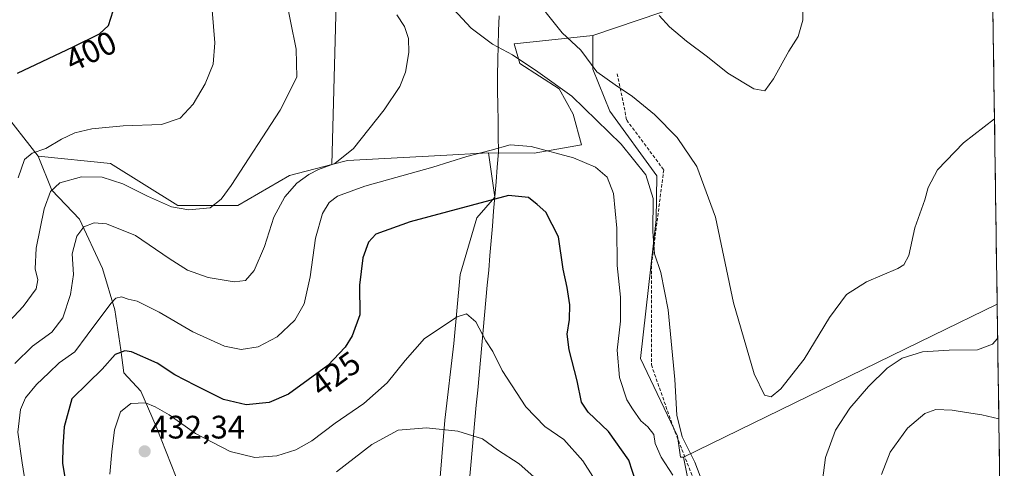
# Model space of a CAD drawing. Units: metres. Extents: x 597333 to 600794, y 4719862 to 4722224.
# Drawn here: x 600477 to 600781, y 4720950 to 4721088 of the extents above; entities that cross this region are included whole.
import ezdxf
from ezdxf.enums import TextEntityAlignment as Align

# ---------------------------------------------------------------- set-up
doc = ezdxf.new("R2010")
doc.units = ezdxf.units.M
doc.header["$MEASUREMENT"] = 0
doc.linetypes.add('TRAZOSX2', pattern=[1.5, 1, -0.5])
for name, color, linetype, lineweight in [('Arbolado forestal CxS', 92, 'Continuous', 0), ('Carátula', 7, 'Continuous', 5), ('Cultivos herbáceos CxS', 92, 'Continuous', 0), ('Cultivos leñosos CxS', 92, 'Continuous', 0), ('Curva de nivel maestra', 36, 'Continuous', 30), ('Curva de nivel normal', 36, 'Continuous', 0), ('Matorral CxS', 135, 'Continuous', 0), ('Municipio', 9, 'Continuous', 13), ('Municipio CxS', 142, 'Continuous', 0), ('Punto de cota en terreno', 7, 'Continuous', 0), ('Rótulo de curva de nivel directora', 19, 'Continuous', 0), ('Rótulo de punto de cota en terreno', 19, 'Continuous', 0), ('Senda', 19, 'TRAZOSX2', 0)]:
    doc.layers.add(name, color=color, linetype=linetype, lineweight=lineweight)
doc.styles.add('Arial', font='txt', dxfattribs={"height": 0.2})

# ---------------------------------------------------------------- blocks, each defined once
blk = doc.blocks.new('*U177')
at = {"layer": 'Curva de nivel normal', "color": 36, "linetype": 'Continuous', "lineweight": 0}
for points in [[(600467.07, 4720987.87, 410), (600478.57, 4721000.05, 410), (600482.58, 4721005.48, 410), (600483.02, 4721008.32, 410), (600482.22, 4721011.67, 410), (600482.54, 4721018.08, 410), (600485.05, 4721030.11, 410), (600486.93, 4721035.45, 410), (600489.84, 4721038.13, 410), (600496.51, 4721039.97, 410), (600502.85, 4721039.9, 410), (600509.22, 4721037.87, 410), (600516.86, 4721034.01, 410), (600524.23, 4721030.78, 410), (600529.55, 4721029.84, 410), (600536.06, 4721030.46, 410), (600539.53, 4721033.09, 410), (600542.6, 4721037.37, 410), (600557.65, 4721060.53, 410), (600562.79, 4721070.65, 410), (600562.57, 4721079.32, 410), (600559.13, 4721096.64, 410)], [(600634.67, 4721096.69, 410), (600644.47, 4721084.35, 410), (600650.25, 4721078.98, 410), (600655.12, 4721072.37, 410), (600660.75, 4721068.35, 410), (600666.1, 4721064.7, 410), (600672.86, 4721059.18, 410), (600679.88, 4721052.08, 410), (600685.88, 4721043.21, 410), (600691.66, 4721027.55, 410), (600697.24, 4721001.17, 410), (600703.6, 4720979.35, 410), (600706.77, 4720972.79, 410), (600708.82, 4720972.23, 410), (600711.82, 4720974.74, 410), (600718.93, 4720983.81, 410), (600726.78, 4720996.65, 410), (600731.96, 4721003.75, 410), (600738.14, 4721007.67, 410), (600747.81, 4721011.81, 410), (600749.64, 4721012.93, 410), (600751.15, 4721015.79, 410), (600753, 4721024.28, 410), (600756.09, 4721032.89, 410), (600757.14, 4721036.7, 410), (600759.98, 4721042.16, 410), (600767.98, 4721050.47, 410), (600777.55, 4721057.89, 410)]]:
    blk.add_polyline3d(points, dxfattribs=at)
blk = doc.blocks.new('*U178')
at = {"layer": 'Curva de nivel normal', "color": 36, "linetype": 'Continuous', "lineweight": 0}
for points in [[(600778.89, 4720965.47, 420), (600773.63, 4720966.74, 420), (600768.97, 4720967.42, 420), (600764.56, 4720968.18, 420), (600759.5, 4720968.31, 420), (600756.14, 4720967.11, 420), (600750.81, 4720962.64, 420), (600745.41, 4720955.19, 420), (600742.74, 4720948.34, 420)], [(600678.55, 4720948.16, 420), (600674.99, 4720953.62, 420), (600673.1, 4720957.84, 420), (600672.7, 4720960.62, 420), (600670.87, 4720963.01, 420), (600668.64, 4720964.9, 420), (600666.12, 4720968.52, 420), (600664.39, 4720971.29, 420), (600662.13, 4720978.21, 420), (600661.35, 4720986.59, 420), (600662.46, 4720995.56, 420), (600662.47, 4721002.91, 420), (600661.38, 4721012.65, 420), (600661.32, 4721024.24, 420), (600660.29, 4721034.86, 420), (600658.29, 4721039.92, 420), (600654.68, 4721043.01, 420), (600647.99, 4721045.87, 420), (600634.9, 4721049.31, 420), (600628.49, 4721049.89, 420), (600622.65, 4721048.26, 420), (600615.13, 4721046.28, 420), (600604.7, 4721042.97, 420), (600583.68, 4721037.12, 420), (600575.28, 4721034.08, 420), (600572.71, 4721032.05, 420), (600570.72, 4721028.67, 420), (600568.53, 4721021.08, 420), (600566.91, 4721009.22, 420), (600565.06, 4721000.88, 420), (600562.19, 4720995.85, 420), (600556.74, 4720990.72, 420), (600550.88, 4720987.68, 420), (600545.62, 4720986.86, 420), (600540.55, 4720987.87, 420), (600530.8, 4720992.24, 420), (600520.36, 4720998.34, 420), (600513.66, 4721001.7, 420), (600510.84, 4721002.37, 420), (600508.84, 4721003.04, 420), (600507.11, 4721002.58, 420), (600505.51, 4721000.98, 420), (600498.25, 4720991.2, 420), (600494.47, 4720986.13, 420), (600489.58, 4720982.68, 420), (600486.45, 4720979.68, 420), (600482.63, 4720976.05, 420), (600479.28, 4720971.96, 420), (600477.72, 4720968.33, 420), (600476.93, 4720961.31, 420), (600478.21, 4720951.93, 420), (600479.68, 4720942.74, 420)]]:
    blk.add_polyline3d(points, dxfattribs=at)
blk = doc.blocks.new('*U179')
at = {"layer": 'Curva de nivel normal', "color": 36, "linetype": 'Continuous', "lineweight": 0}
for points in [[(600475.99, 4720982.55, 415), (600481.4, 4720987.89, 415), (600487.33, 4720992.14, 415), (600490.8, 4720996.57, 415), (600493.15, 4721003.73, 415), (600494, 4721009.95, 415), (600493.65, 4721016.33, 415), (600495.02, 4721021.69, 415), (600497.18, 4721024.56, 415), (600500.41, 4721025.84, 415), (600504.15, 4721025.48, 415), (600513.17, 4721021.88, 415), (600523.51, 4721014.88, 415), (600529.17, 4721011.28, 415), (600535.5, 4721008.99, 415), (600543.5, 4721007.67, 415), (600546.96, 4721008.1, 415), (600549.69, 4721011.14, 415), (600552.81, 4721018.55, 415), (600555.75, 4721027.55, 415), (600559.06, 4721033.89, 415), (600562.82, 4721038.02, 415), (600566.49, 4721040.76, 415), (600569.5, 4721042.28, 415), (600574.5, 4721044.08, 415), (600580.22, 4721048.77, 415), (600589.72, 4721060.61, 415), (600594.49, 4721067.77, 415), (600596.2, 4721072.23, 415), (600597.23, 4721078.28, 415), (600597.14, 4721082.64, 415), (600595.9, 4721086.29, 415), (600593.59, 4721089.87, 415)], [(600608.2, 4721094.74, 415), (600616.47, 4721085.81, 415), (600623.02, 4721080.89, 415), (600629.19, 4721077.58, 415), (600636.95, 4721072.34, 415), (600647.48, 4721064.87, 415), (600662.65, 4721050.04, 415), (600670.25, 4721040.65, 415), (600672.46, 4721033.3, 415), (600672.41, 4721023.2, 415), (600672.94, 4721016.28, 415), (600674.82, 4721010.56, 415), (600677.07, 4720999.06, 415), (600679.1, 4720977.55, 415), (600679.76, 4720966.55, 415), (600681.42, 4720959.89, 415), (600685.31, 4720952.14, 415), (600688.6, 4720943.53, 415)], [(600724.1, 4720942.56, 415), (600725.52, 4720953.56, 415), (600728.6, 4720961.97, 415), (600733.07, 4720968.76, 415), (600738.81, 4720975.44, 415), (600744.48, 4720981.06, 415), (600749.17, 4720984.15, 415), (600755.36, 4720986.1, 415), (600763.57, 4720986.65, 415), (600772.32, 4720986.73, 415), (600776.96, 4720988.45, 415), (600778.53, 4720990.22, 415)]]:
    blk.add_polyline3d(points, dxfattribs=at)
blk = doc.blocks.new('*U191')
at = {"layer": 'Curva de nivel normal', "color": 36, "linetype": 'Continuous', "lineweight": 0}
blk.add_polyline3d([(600505.2, 4720948.38, 430), (600505.8, 4720955.29, 430), (600506.64, 4720962.07, 430), (600508.53, 4720967.61, 430), (600511.66, 4720970.2, 430), (600516.23, 4720970.44, 430), (600519.17, 4720969.16, 430), (600523.51, 4720966.71, 430), (600531.58, 4720960.97, 430), (600542.28, 4720955.45, 430), (600549.85, 4720953.52, 430), (600556.65, 4720954.08, 430), (600562.5, 4720955.9, 430), (600567.39, 4720958.67, 430), (600574.57, 4720964.18, 430), (600583.45, 4720970.23, 430), (600590.62, 4720976.59, 430), (600596.15, 4720983.4, 430), (600602.11, 4720990.22, 430), (600612.16, 4720996.87, 430), (600615, 4720997.82, 430), (600617.92, 4720995.32, 430), (600620.98, 4720989.53, 430), (600623.14, 4720986.2, 430), (600625.99, 4720980.39, 430), (600633.27, 4720969.12, 430), (600639.18, 4720963.06, 430), (600644.96, 4720959.15, 430), (600650.79, 4720952.54, 430), (600653.87, 4720947.7, 430)], dxfattribs=at)
blk = doc.blocks.new('*U196')
at = {"layer": 'Curva de nivel normal', "color": 36, "linetype": 'Continuous', "lineweight": 0}
for points in [[(600718.4, 4721093.54, 405), (600718.52, 4721088.29, 405), (600717.12, 4721083.19, 405), (600714.22, 4721078.7, 405), (600709.48, 4721070.14, 405), (600706.82, 4721066.46, 405), (600703.46, 4721067.14, 405), (600695.49, 4721071.88, 405), (600689.21, 4721076.93, 405), (600682.71, 4721081.76, 405), (600677.52, 4721086.24, 405), (600674.32, 4721089.71, 405)], [(600536.76, 4721091.36, 405), (600537.5, 4721081.26, 405), (600537.03, 4721074.69, 405), (600534.59, 4721068.68, 405), (600530.84, 4721062.38, 405), (600526.84, 4721058.04, 405), (600521.13, 4721056.08, 405), (600509.33, 4721055.72, 405), (600499.72, 4721054.82, 405), (600494.47, 4721053.6, 405), (600490.32, 4721051.61, 405), (600485.47, 4721048.68, 405), (600481.28, 4721047.28, 405), (600478.9, 4721045.36, 405), (600477, 4721039.69, 405)]]:
    blk.add_polyline3d(points, dxfattribs=at)
blk = doc.blocks.new('*U200')
at = {"layer": 'Curva de nivel maestra', "color": 36, "linetype": 'Continuous', "lineweight": 30}
blk.add_polyline3d([(600667.23, 4720945.76, 425), (600664.95, 4720952.71, 425), (600658.78, 4720961.56, 425), (600652.48, 4720967.52, 425), (600650.42, 4720970.61, 425), (600649.06, 4720977.15, 425), (600646.58, 4720986.72, 425), (600646.02, 4720991.55, 425), (600646.73, 4720996.11, 425), (600646.8, 4721000.57, 425), (600646, 4721005.89, 425), (600644.82, 4721011.55, 425), (600643.36, 4721021.56, 425), (600639.4, 4721029.07, 425), (600636.77, 4721031.46, 425), (600634.08, 4721033.63, 425), (600627.98, 4721034.22, 425), (600597.66, 4721026.11, 425), (600587.1, 4721022.38, 425), (600584.89, 4721019.89, 425), (600583.12, 4721015.09, 425), (600582.03, 4721006.65, 425), (600582.14, 4720997.53, 425), (600579.85, 4720991.08, 425), (600577.68, 4720987.59, 425), (600572.34, 4720981.91, 425), (600560.2, 4720973.1, 425), (600554.23, 4720970.49, 425), (600547.2, 4720969.8, 425), (600540.18, 4720971.44, 425), (600531.55, 4720975.78, 425), (600525.18, 4720978.98, 425), (600519.84, 4720982.64, 425), (600511.84, 4720986.13, 425), (600509.8, 4720986.4, 425), (600506.84, 4720985.24, 425), (600502.84, 4720980.74, 425), (600498.51, 4720976.58, 425), (600493.51, 4720971.66, 425), (600491.19, 4720963, 425), (600490.8, 4720956.85, 425), (600490.63, 4720951.81, 425), (600492.3, 4720941.87, 425)], dxfattribs=at)
blk = doc.blocks.new('*U202')
at = {"layer": 'Curva de nivel maestra', "color": 36, "linetype": 'Continuous', "lineweight": 30}
blk.add_polyline3d([(600476.82, 4721071.91, 400), (600493.96, 4721080.03, 400), (600502.02, 4721084.02, 400), (600504.8, 4721086.6, 400), (600507.01, 4721093.42, 400)], dxfattribs=at)
blk = doc.blocks.new('5PATER')
at = {"layer": 'Carátula', "linetype": 'Continuous', "lineweight": 5}
h = blk.add_hatch(color=250, dxfattribs=at)
edge = h.paths.add_edge_path()
edge.add_ellipse((0, 0.01), major_axis=(-1.33, -1.34), ratio=0.999422, start_angle=0, end_angle=360)

msp = doc.modelspace()

# ---------------------------------------------------------------- linework, layer by layer
at = {"layer": 'Arbolado forestal CxS', "color": 92, "linetype": 'Continuous', "lineweight": 0}
for points in [[(600525.63, 4720947.55, 434.14), (600519.48, 4720963.14, 431.46), (600514.76, 4720974.01, 429.34), (600509.56, 4720979.68, 427.57), (600508.62, 4720986.76, 425.71), (600506.73, 4720999.05, 421.48), (600502.95, 4721011.81, 418.83), (600495.86, 4721026.93, 415.16), (600487.35, 4721035.9, 411.23), (600483.19, 4721046.38, 406.9), (600505.4, 4721044.11, 408.67), (600526.15, 4721031.18, 410.41), (600532.95, 4721031.18, 410.19), (600544.65, 4721031.18, 412.12), (600560.52, 4721040.43, 415.05), (600573.57, 4721043.82, 416.91), (600578.36, 4721045.06, 417), (600607.08, 4721046.62, 420.01), (600621.79, 4721047.42, 421.68), (600623.7, 4721033.71, 425.48), (600618.24, 4721027.4, 426.69), (600613.04, 4721009.92, 429.1), (600611.15, 4720988.65, 430.83), (600608.31, 4720965.03, 434.89), (600606.9, 4720947.54, 440.44)], [(600483.19, 4721046.38, 406.9), (600487.35, 4721035.9, 411.23), (600495.86, 4721026.93, 415.16), (600502.95, 4721011.81, 418.83), (600506.73, 4720999.05, 421.48), (600508.62, 4720986.76, 425.71), (600509.56, 4720979.68, 427.57), (600514.76, 4720974.01, 429.34), (600519.48, 4720963.14, 431.46), (600525.63, 4720947.55, 434.14), (600532.24, 4720941.4, 434.05), (600543.11, 4720935.73, 434.64), (600554.45, 4720933.84, 435.65), (600567.68, 4720929.59, 437.65), (600588, 4720926.28, 441.39), (600604.53, 4720928.64, 443.05), (600606.9, 4720947.54, 440.44), (600608.31, 4720965.03, 434.89), (600611.15, 4720988.65, 430.83), (600613.04, 4721009.92, 429.1), (600618.24, 4721027.4, 426.69), (600623.7, 4721033.71, 425.48), (600621.79, 4721047.42, 421.68)], [(600483.19, 4721046.38, 406.9), (600505.4, 4721044.11, 408.67), (600526.15, 4721031.18, 410.41), (600532.95, 4721031.18, 410.19), (600544.65, 4721031.18, 412.12), (600560.52, 4721040.43, 415.05), (600573.57, 4721043.82, 416.91)], [(600621.79, 4721047.42, 421.68), (600607.08, 4721046.62, 420.01), (600578.36, 4721045.06, 417), (600573.57, 4721043.82, 416.91)]]:
    msp.add_polyline3d(points, dxfattribs=at)
at = {"layer": 'Cultivos herbáceos CxS', "color": 92, "linetype": 'Continuous', "lineweight": 0}
msp.add_polyline3d([(600526.15, 4721031.18, 410.41), (600505.4, 4721044.11, 408.67), (600483.19, 4721046.38, 406.9), (600471.75, 4721060.95, 401.66), (600438.85, 4721260.46, 392.02), (600484.7, 4721244.86, 393.29), (600519.95, 4721247.58, 393.89), (600537.39, 4721241.35, 394.6), (600547.74, 4721238.22, 394.75), (600559.2, 4721234.74, 394.63), (600578.36, 4721223.51, 395.84), (600573.57, 4721043.82, 416.91), (600560.52, 4721040.43, 415.05), (600544.65, 4721031.18, 412.12), (600532.95, 4721031.18, 410.19), (600526.15, 4721031.18, 410.41)], close=True, dxfattribs=at)
for points in [[(600630.94, 4721241.57, 401.52), (600630.09, 4721239.54, 401.37), (600629.75, 4721238.42, 401.31), (600628.65, 4721233.54, 401.15), (600628.54, 4721232.83, 401.13), (600627.92, 4721228.59, 400.87), (600627.88, 4721228.24, 400.85), (600627.37, 4721223.27, 400.45), (600627.05, 4721218.27, 399.99), (600626.91, 4721215.15, 399.7), (600626.7, 4721209.48, 399.19), (600626.61, 4721205.93, 398.87), (600626.56, 4721204.16, 398.7), (600626.51, 4721199.21, 398.21), (600626.54, 4721194.61, 397.82), (600626.62, 4721191.39, 397.64), (600626.85, 4721188.09, 397.58), (600641.08, 4721163.9, 398.85), (600666.36, 4721138.62, 401.19), (600683.21, 4721109.83, 402.69), (600681.81, 4721092.98, 404.09), (600653.92, 4721083.57, 408.57)], [(600681.81, 4721092.98, 404.09), (600653.92, 4721083.57, 408.57), (600629.69, 4721080.97, 414.07), (600631.42, 4721074.91, 415.59), (600643.53, 4721067.13, 416.28), (600647.86, 4721059.34, 416.99), (600650.46, 4721049.82, 418.84), (600635.84, 4721047.24, 422.18), (600621.79, 4721047.42, 421.68), (600607.08, 4721046.62, 420.01), (600578.36, 4721045.06, 417), (600573.57, 4721043.82, 416.91), (600573.57, 4721043.82, 416.91), (600578.36, 4721223.51, 395.84)], [(600578.36, 4721223.51, 395.84), (600573.57, 4721043.82, 416.91)], [(600578.36, 4721223.51, 395.84), (600573.57, 4721043.82, 416.91)], [(600621.79, 4721047.42, 421.68), (600635.84, 4721047.24, 422.18), (600650.46, 4721049.82, 418.84), (600647.86, 4721059.34, 416.99), (600643.53, 4721067.13, 416.28), (600631.42, 4721074.91, 415.59), (600629.69, 4721080.97, 414.07), (600653.92, 4721083.57, 408.57)], [(600471.75, 4721060.95, 401.66), (600483.19, 4721046.38, 406.9)], [(600483.19, 4721046.38, 406.9), (600505.4, 4721044.11, 408.67), (600526.15, 4721031.18, 410.41), (600532.95, 4721031.18, 410.19), (600544.65, 4721031.18, 412.12), (600560.52, 4721040.43, 415.05), (600573.57, 4721043.82, 416.91)], [(600621.79, 4721047.42, 421.68), (600607.08, 4721046.62, 420.01), (600578.36, 4721045.06, 417), (600573.57, 4721043.82, 416.91)]]:
    msp.add_polyline3d(points, dxfattribs=at)
at = {"layer": 'Cultivos leñosos CxS', "color": 92, "linetype": 'Continuous', "lineweight": 0}
for points in [[(600630.94, 4721241.57, 401.52), (600630.09, 4721239.54, 401.37), (600629.75, 4721238.42, 401.31), (600628.65, 4721233.54, 401.15), (600628.54, 4721232.83, 401.13), (600627.92, 4721228.59, 400.87), (600627.88, 4721228.24, 400.85), (600627.37, 4721223.27, 400.45), (600627.05, 4721218.27, 399.99), (600626.91, 4721215.15, 399.7), (600626.7, 4721209.48, 399.19), (600626.61, 4721205.93, 398.87), (600626.56, 4721204.16, 398.7), (600626.51, 4721199.21, 398.21), (600626.54, 4721194.61, 397.82), (600626.62, 4721191.39, 397.64), (600626.85, 4721188.09, 397.58), (600641.08, 4721163.9, 398.85), (600666.36, 4721138.62, 401.19), (600683.21, 4721109.83, 402.69), (600681.81, 4721092.98, 404.09), (600653.92, 4721083.57, 408.57)], [(600776.15, 4721153.84, 420.66), (600778.38, 4721000.8, 415.15), (600758.56, 4720991.15, 414.43), (600681.81, 4720953.64, 415.55), (600680.94, 4720953.64, 416.04), (600680.94, 4720953.64, 416.04), (600679.92, 4720960.13, 415.18), (600668.63, 4720984.05, 416.47), (600673.37, 4721026.9, 413.88), (600673.65, 4721040.35, 412.63), (600659.11, 4721060.2, 412.25), (600653.92, 4721073.18, 410.07), (600653.92, 4721083.57, 408.57), (600681.81, 4721092.98, 404.09)], [(600776.15, 4721153.84, 420.66), (600778.38, 4721000.8, 415.15)], [(600653.92, 4721083.57, 408.57), (600653.92, 4721073.18, 410.07), (600659.11, 4721060.2, 412.25), (600673.65, 4721040.35, 412.63), (600673.37, 4721026.9, 413.88), (600668.63, 4720984.05, 416.47), (600679.92, 4720960.13, 415.18), (600680.94, 4720953.64, 416.04), (600681.81, 4720953.64, 415.55)], [(600778.38, 4721000.8, 415.15), (600758.56, 4720991.15, 414.43), (600681.81, 4720953.64, 415.55)], [(600778.38, 4721000.8, 415.15), (600758.56, 4720991.15, 414.43), (600681.81, 4720953.64, 415.55)], [(600778.38, 4721000.8, 415.15), (600780.58, 4720849.48, 425.98)], [(600681.81, 4720953.64, 415.55), (600692.77, 4720898.61, 418.44), (600706.67, 4720878.54, 420.56), (600718.11, 4720846.87, 423.65), (600722.96, 4720837.7, 424.88), (600735.35, 4720836.08, 423.51), (600747.21, 4720837.16, 423.08), (600760.15, 4720839.32, 424.87), (600769.31, 4720845.25, 426.78), (600775.35, 4720848.44, 427.17), (600778.48, 4720850.1, 426.01), (600780.58, 4720849.48, 425.98)]]:
    msp.add_polyline3d(points, dxfattribs=at)
msp.add_polyline3d([(600735.35, 4720836.08, 423.51), (600722.96, 4720837.7, 424.88), (600718.11, 4720846.87, 423.65), (600706.67, 4720878.54, 420.56), (600692.77, 4720898.61, 418.44), (600681.81, 4720953.64, 415.55), (600758.56, 4720991.15, 414.43), (600778.38, 4721000.8, 415.15), (600780.58, 4720849.48, 425.98), (600778.48, 4720850.1, 426.01), (600775.35, 4720848.44, 427.17), (600769.31, 4720845.25, 426.78), (600760.15, 4720839.32, 424.87), (600747.21, 4720837.16, 423.08), (600735.35, 4720836.08, 423.51)], close=True, dxfattribs=at)
at = {"layer": 'Curva de nivel normal', "color": 36, "linetype": 'Continuous', "lineweight": 0}
msp.add_polyline3d([(600642.16, 4720941.89, 435), (600631.18, 4720951.59, 435), (600624.54, 4720955.93, 435), (600619.98, 4720959.26, 435), (600612.32, 4720961.71, 435), (600602.72, 4720962.74, 435), (600593.95, 4720961.96, 435), (600585.88, 4720957.61, 435), (600575.01, 4720949.13, 435)], dxfattribs=at)
at = {"layer": 'Matorral CxS', "color": 135, "linetype": 'Continuous', "lineweight": 0}
for points in [[(600606.9, 4720947.54, 440.44), (600608.31, 4720965.03, 434.89), (600611.15, 4720988.65, 430.83), (600613.04, 4721009.92, 429.1), (600618.24, 4721027.4, 426.69), (600623.7, 4721033.71, 425.48), (600621.79, 4721047.42, 421.68), (600635.84, 4721047.24, 422.18), (600650.46, 4721049.82, 418.84), (600647.86, 4721059.34, 416.99), (600643.53, 4721067.13, 416.28), (600631.42, 4721074.91, 415.59), (600629.69, 4721080.97, 414.07), (600653.92, 4721083.57, 408.57), (600653.92, 4721073.18, 410.07), (600659.11, 4721060.2, 412.25), (600673.65, 4721040.35, 412.63), (600673.37, 4721026.9, 413.88), (600668.63, 4720984.05, 416.47), (600679.92, 4720960.13, 415.18), (600680.94, 4720953.64, 416.04), (600681.81, 4720953.64, 415.55), (600692.77, 4720898.61, 418.44)], [(600621.79, 4721047.42, 421.68), (600635.84, 4721047.24, 422.18), (600650.46, 4721049.82, 418.84), (600647.86, 4721059.34, 416.99), (600643.53, 4721067.13, 416.28), (600631.42, 4721074.91, 415.59), (600629.69, 4721080.97, 414.07), (600653.92, 4721083.57, 408.57)], [(600653.92, 4721083.57, 408.57), (600653.92, 4721073.18, 410.07), (600659.11, 4721060.2, 412.25), (600673.65, 4721040.35, 412.63), (600673.37, 4721026.9, 413.88), (600668.63, 4720984.05, 416.47), (600679.92, 4720960.13, 415.18), (600680.94, 4720953.64, 416.04), (600681.81, 4720953.64, 415.55)], [(600471.75, 4721060.95, 401.66), (600483.19, 4721046.38, 406.9), (600487.35, 4721035.9, 411.23), (600495.86, 4721026.93, 415.16), (600502.95, 4721011.81, 418.83), (600506.73, 4720999.05, 421.48), (600508.62, 4720986.76, 425.71), (600509.56, 4720979.68, 427.57), (600514.76, 4720974.01, 429.34), (600519.48, 4720963.14, 431.46), (600525.63, 4720947.55, 434.14)], [(600471.75, 4721060.95, 401.66), (600483.19, 4721046.38, 406.9)], [(600483.19, 4721046.38, 406.9), (600487.35, 4721035.9, 411.23), (600495.86, 4721026.93, 415.16), (600502.95, 4721011.81, 418.83), (600506.73, 4720999.05, 421.48), (600508.62, 4720986.76, 425.71), (600509.56, 4720979.68, 427.57), (600514.76, 4720974.01, 429.34), (600519.48, 4720963.14, 431.46), (600525.63, 4720947.55, 434.14), (600532.24, 4720941.4, 434.05), (600543.11, 4720935.73, 434.64), (600554.45, 4720933.84, 435.65), (600567.68, 4720929.59, 437.65), (600588, 4720926.28, 441.39), (600604.53, 4720928.64, 443.05), (600606.9, 4720947.54, 440.44), (600608.31, 4720965.03, 434.89), (600611.15, 4720988.65, 430.83), (600613.04, 4721009.92, 429.1), (600618.24, 4721027.4, 426.69), (600623.7, 4721033.71, 425.48), (600621.79, 4721047.42, 421.68)], [(600681.81, 4720953.64, 415.55), (600692.77, 4720898.61, 418.44), (600706.67, 4720878.54, 420.56), (600718.11, 4720846.87, 423.65), (600722.96, 4720837.7, 424.88), (600735.35, 4720836.08, 423.51), (600747.21, 4720837.16, 423.08), (600760.15, 4720839.32, 424.87), (600769.31, 4720845.25, 426.78), (600775.35, 4720848.44, 427.17), (600778.48, 4720850.1, 426.01), (600780.58, 4720849.48, 425.98)]]:
    msp.add_polyline3d(points, dxfattribs=at)
at = {"layer": 'Municipio', "color": 9, "linetype": 'Continuous', "lineweight": 13}
msp.add_polyline3d([(600625.03, 4721089.57, 412.95), (600624.91, 4721085.01, 413.75), (600624.79, 4721080.45, 414.65), (600624.66, 4721075.89, 415.63), (600624.54, 4721071.33, 416.44), (600624.61, 4721066.63, 417.09), (600624.68, 4721061.93, 417.84), (600624.74, 4721057.24, 418.64), (600624.81, 4721052.54, 419.4), (600624.88, 4721047.84, 420.25), (600624.86, 4721047.56, 420.38), (600624.48, 4721043.02, 422.31), (600624.11, 4721038.48, 423.35), (600623.73, 4721033.94, 424.42), (600623.35, 4721029.39, 425.61), (600622.97, 4721024.85, 426.5), (600622.59, 4721020.31, 427.22), (600622.22, 4721015.77, 427.84), (600621.84, 4721011.23, 428.34), (600621.42, 4721006.61, 428.8), (600620.99, 4721002, 429.22), (600620.57, 4720997.38, 429.54), (600620.15, 4720992.77, 429.75), (600619.72, 4720988.15, 430.1), (600619.3, 4720983.53, 430.61), (600618.88, 4720978.92, 431.17), (600618.46, 4720974.3, 431.82), (600618.03, 4720969.68, 432.58), (600617.61, 4720965.07, 433.6), (600617.19, 4720960.45, 434.92), (600616.76, 4720955.84, 436.25), (600616.34, 4720951.22, 437.62), (600615.95, 4720946.65, 439.06)], dxfattribs=at)
msp.add_polyline3d([(600625.03, 4721089.57, 412.95), (600624.91, 4721085.01, 413.75), (600624.79, 4721080.45, 414.65), (600624.66, 4721075.89, 415.63), (600624.54, 4721071.33, 416.44), (600624.61, 4721066.63, 417.09), (600624.68, 4721061.93, 417.84), (600624.74, 4721057.24, 418.64), (600624.81, 4721052.54, 419.4), (600624.88, 4721047.84, 420.25), (600624.86, 4721047.56, 420.38), (600624.48, 4721043.02, 422.31), (600624.11, 4721038.48, 423.35), (600623.73, 4721033.94, 424.42), (600623.35, 4721029.39, 425.61), (600622.97, 4721024.85, 426.5), (600622.59, 4721020.31, 427.22), (600622.22, 4721015.77, 427.84), (600621.84, 4721011.23, 428.34), (600621.42, 4721006.61, 428.8), (600620.99, 4721002, 429.22), (600620.57, 4720997.38, 429.54), (600620.15, 4720992.77, 429.75), (600619.72, 4720988.15, 430.1), (600619.3, 4720983.53, 430.61), (600618.88, 4720978.92, 431.17), (600618.46, 4720974.3, 431.82), (600618.03, 4720969.68, 432.58), (600617.61, 4720965.07, 433.6), (600617.19, 4720960.45, 434.92), (600616.76, 4720955.84, 436.25), (600616.34, 4720951.22, 437.62), (600615.95, 4720946.65, 439.06)], dxfattribs=at)
at = {"layer": 'Municipio CxS', "color": 142, "linetype": 'Continuous', "lineweight": 0}
for points in [[(600615.95, 4720946.65, 439.06), (600616.34, 4720951.22, 437.62), (600616.76, 4720955.84, 436.25), (600617.19, 4720960.45, 434.92), (600617.61, 4720965.07, 433.6), (600618.03, 4720969.68, 432.58), (600618.46, 4720974.3, 431.82), (600618.88, 4720978.92, 431.17), (600619.3, 4720983.53, 430.61), (600619.72, 4720988.15, 430.1), (600620.15, 4720992.77, 429.75), (600620.57, 4720997.38, 429.54), (600620.99, 4721002, 429.22), (600621.42, 4721006.61, 428.8), (600621.84, 4721011.23, 428.34), (600622.22, 4721015.77, 427.84), (600622.59, 4721020.31, 427.22), (600622.97, 4721024.85, 426.5), (600623.35, 4721029.39, 425.61), (600623.73, 4721033.94, 424.42), (600624.11, 4721038.48, 423.35), (600624.48, 4721043.02, 422.31), (600624.86, 4721047.56, 420.38), (600624.88, 4721047.84, 420.25), (600624.81, 4721052.54, 419.4), (600624.74, 4721057.24, 418.64), (600624.68, 4721061.93, 417.84), (600624.61, 4721066.63, 417.09), (600624.54, 4721071.33, 416.44), (600624.66, 4721075.89, 415.63), (600624.79, 4721080.45, 414.65), (600624.91, 4721085.01, 413.75), (600625.03, 4721089.57, 412.95)], [(600625.03, 4721089.57, 412.95), (600624.91, 4721085.01, 413.75), (600624.79, 4721080.45, 414.65), (600624.66, 4721075.89, 415.63), (600624.54, 4721071.33, 416.44), (600624.61, 4721066.63, 417.09), (600624.68, 4721061.93, 417.84), (600624.74, 4721057.24, 418.64), (600624.81, 4721052.54, 419.4), (600624.88, 4721047.84, 420.25), (600624.86, 4721047.56, 420.38), (600624.48, 4721043.02, 422.31), (600624.11, 4721038.48, 423.35), (600623.73, 4721033.94, 424.42), (600623.35, 4721029.39, 425.61), (600622.97, 4721024.85, 426.5), (600622.59, 4721020.31, 427.22), (600622.22, 4721015.77, 427.84), (600621.84, 4721011.23, 428.34), (600621.42, 4721006.61, 428.8), (600620.99, 4721002, 429.22), (600620.57, 4720997.38, 429.54), (600620.15, 4720992.77, 429.75), (600619.72, 4720988.15, 430.1), (600619.3, 4720983.53, 430.61), (600618.88, 4720978.92, 431.17), (600618.46, 4720974.3, 431.82), (600618.03, 4720969.68, 432.58), (600617.61, 4720965.07, 433.6), (600617.19, 4720960.45, 434.92), (600616.76, 4720955.84, 436.25), (600616.34, 4720951.22, 437.62), (600615.95, 4720946.65, 439.06)], [(600777.1, 4721088.61, 409.52), (600777.17, 4721083.61, 408.99), (600777.25, 4721078.62, 408.52), (600777.32, 4721073.62, 408.39), (600777.39, 4721068.63, 408.71), (600777.46, 4721063.63, 409.16), (600777.54, 4721058.64, 409.76), (600777.61, 4721053.64, 410.3), (600777.68, 4721048.64, 410.92), (600777.75, 4721043.65, 411.58), (600777.83, 4721038.65, 412.13), (600777.9, 4721033.66, 412.52), (600777.97, 4721028.66, 413.15), (600778.04, 4721023.67, 413.86), (600778.12, 4721018.67, 414.39), (600778.19, 4721013.67, 414.71), (600778.26, 4721008.68, 414.7), (600778.34, 4721003.68, 414.61), (600778.41, 4720998.69, 414.52), (600778.48, 4720993.69, 414.66), (600778.55, 4720988.69, 415), (600778.63, 4720983.7, 415.56), (600778.7, 4720978.7, 416.47), (600778.77, 4720973.71, 417.59), (600778.84, 4720968.71, 418.9), (600778.92, 4720963.72, 420.3), (600778.99, 4720958.72, 421.62), (600779.06, 4720953.72, 422.79), (600779.13, 4720948.73, 424.18)]]:
    msp.add_polyline3d(points, dxfattribs=at)
at = {"layer": 'Senda', "color": 19, "linetype": 'TRAZOSX2', "lineweight": 0}
msp.add_lwpolyline([(600661.43, 4721071.77), (600664.33, 4721057.47), (600675.73, 4721042.17), (600671.93, 4721012.57), (600671.93, 4720982.07), (600678.63, 4720962.97), (600685.33, 4720945.77), (600692.93, 4720916.17), (600696.72, 4720894.27), (600714.82, 4720866.57), (600719.62, 4720853.17), (600720.62, 4720844.57), (600728.22, 4720836.97), (600754.92, 4720836.97), (600764.52, 4720841.77), (600771.12, 4720850.37), (600780.56, 4720850.37)], dxfattribs=at)

# ---------------------------------------------------------------- block references
at = {"layer": 'Curva de nivel maestra', "color": 36, "linetype": 'Continuous', "lineweight": 30}
for name in ['*U200', '*U202']:
    msp.add_blockref(name, (0, 0), dxfattribs=at)
at = {"layer": 'Curva de nivel normal', "color": 36, "linetype": 'Continuous', "lineweight": 0}
for name in ['*U178', '*U191', '*U179', '*U177', '*U196']:
    msp.add_blockref(name, (0, 0), dxfattribs=at)
at = {"layer": 'Punto de cota en terreno', "linetype": 'Continuous', "lineweight": 0}
msp.add_blockref('5PATER', (600515.94, 4720955.46, 432.34), dxfattribs=at)

# ---------------------------------------------------------------- texts
at = {"layer": 'Rótulo de curva de nivel directora', "color": 19, "linetype": 'Continuous', "lineweight": 0, "style": 'Arial'}
for s, rotation, p in [('400', 25.349, (600499.39, 4721078.7)), ('425', 35.9685, (600574.72, 4720979.28))]:
    msp.add_text(s, height=7, rotation=rotation, dxfattribs=at).set_placement(p, align=Align.MIDDLE_CENTER)
at = {"layer": 'Rótulo de punto de cota en terreno', "color": 19, "linetype": 'Continuous', "lineweight": 0, "style": 'Arial'}
msp.add_text('432,34', height=7, dxfattribs=at).set_placement((600517.7, 4720957.22), align=Align.BOTTOM_LEFT)

doc.saveas('drawing.dxf')
